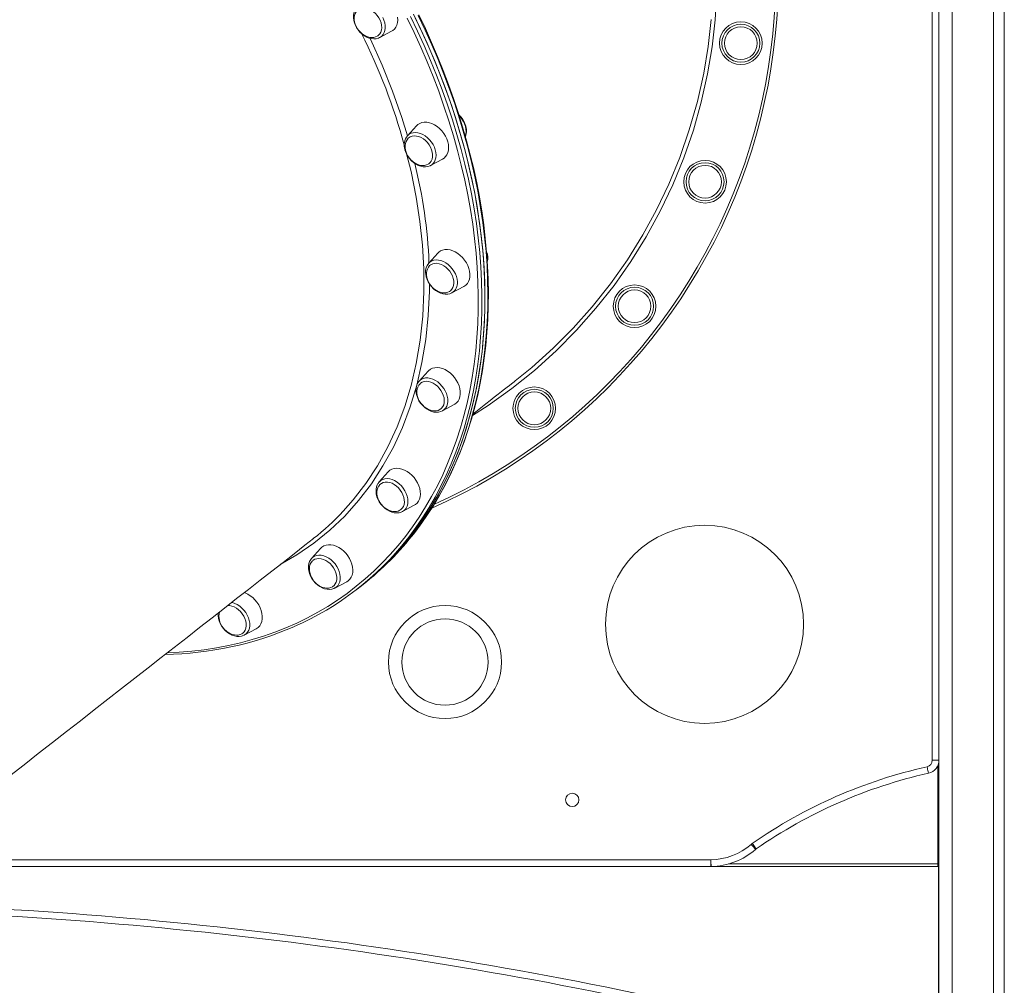
# Model space of a CAD drawing. Units: millimetres. Extents: x -15919 to 28213, y -7670 to 6433.
# Drawn here: x 24494 to 25233, y 4456 to 5180 of the extents above; entities that cross this region are included whole.
import ezdxf

# ---------------------------------------------------------------- set-up
doc = ezdxf.new("R2010")
doc.units = ezdxf.units.MM

msp = doc.modelspace()

# ---------------------------------------------------------------- linework, layer by layer
at = {"color": 8, "linetype": 'Continuous', "lineweight": 15}
for p, q in [((25193.82, 5872.05), (25193.82, 3535.13)), ((24406.32, 4550.13), (25012.78, 4550.13)), ((25182.87, 4547.13), (25026.09, 4547.13))]:
    msp.add_line(p, q, dxfattribs=at)
at = {"color": 7, "linetype": 'Continuous', "lineweight": 15}
for p, q in [((25224.82, 5872.05), (25224.82, 3535.13)), ((25232.82, 5872.05), (25232.82, 3535.13)), ((25178.82, 4624.83), (25178.82, 5676.67)), ((25183.82, 5676.67), (25183.82, 4624.83)), ((24764.44, 5166.83), (24773.33, 5171.57)), ((24764.44, 5166.83), (24764.21, 5166.71)), ((24791.92, 5100.6), (24785.18, 5093.13)), ((24802.59, 5070.84), (24811.48, 5075.58)), ((24802.59, 5070.84), (24802.41, 5070.75)), ((24807.94, 5005.09), (24801.19, 4997.62)), ((24818.6, 4975.33), (24827.49, 4980.07)), ((24818.6, 4975.33), (24818.46, 4975.26)), ((24800.72, 4916.57), (24793.97, 4909.09)), ((24793.79, 4908.89), (24793.97, 4909.09)), ((24811.38, 4886.8), (24820.27, 4891.54)), ((24770.76, 4841.06), (24764.01, 4833.59)), ((24781.43, 4811.3), (24790.31, 4816.03)), ((24781.56, 4811.37), (24781.43, 4811.3)), ((24720.11, 4783.72), (24713.36, 4776.24)), ((24721.13, 4784.67), (24720.11, 4783.72)), ((24713.31, 4776.18), (24714.24, 4777.06)), ((24730.78, 4753.95), (24739.66, 4758.69)), ((24749.72, 4754.97), (24751.95, 4756.71)), ((24731.82, 4754.63), (24730.88, 4754.01)), ((24747.49, 4753.23), (24749.72, 4754.97)), ((24749.72, 4754.97), (24749.53, 4754.82)), ((24662.83, 4718.65), (24661.57, 4718.13)), ((24662.88, 4718.68), (24671.77, 4723.42)), ((25178.82, 4624.83), (25183.82, 4624.83)), ((25183.82, 4624.83), (25183.82, 3535.13)), ((25182.87, 4620.58), (25182.87, 4547.13)), ((25182.87, 4598.13), (25183.82, 4598.13)), ((25012.78, 4550.13), (25012.78, 4545.13)), ((25012.78, 4545.13), (24399.92, 4545.13)), ((25182.87, 4545.13), (25012.78, 4545.13)), ((25182.87, 4547.13), (25182.87, 4545.13)), ((25182.87, 4546.13), (25183.82, 4546.13)), ((25183.5, 4546.13), (25183.5, 3535.13))]:
    msp.add_line(p, q, dxfattribs=at)
at = {"color": 8, "linetype": 'Continuous', "lineweight": 15, "flags": 128}
for points in [[(25017.22, 5200.62), (25016, 5180.16), (25013.7, 5159.8), (25010.35, 5139.62), (25005.6, 5118.33), (24999.63, 5097.28), (24992.48, 5076.55), (24984.2, 5056.26), (24974.81, 5036.5), (24964.35, 5017.35), (24952.82, 4998.83), (24940.22, 4980.94), (24926.61, 4963.75), (24912.08, 4947.34), (24896.67, 4931.8), (24880.46, 4917.19), (24863.45, 4903.54), (24845.63, 4890.82), (24834.04, 4883.49)], [(24605.29, 4705.4), (24614.1, 4705.85), (24623.53, 4706.64), (24632.84, 4707.74), (24642.03, 4709.16), (24651.08, 4710.89), (24660, 4712.93), (24668.76, 4715.28), (24677.38, 4717.94), (24685.83, 4720.91), (24694.11, 4724.18), (24702.22, 4727.74), (24710.15, 4731.61), (24717.89, 4735.77), (24725.44, 4740.22), (24732.79, 4744.96), (24739.93, 4749.98), (24746.86, 4755.29), (24753.57, 4760.86), (24760.06, 4766.71), (24766.32, 4772.83), (24772.34, 4779.2), (24778.13, 4785.83), (24783.68, 4792.72), (24788.98, 4799.84), (24794.03, 4807.21), (24798.82, 4814.81), (24803.36, 4822.64), (24807.63, 4830.68), (24811.63, 4838.95), (24815.37, 4847.42), (24818.83, 4856.09), (24822.01, 4864.95), (24824.92, 4874), (24827.55, 4883.24), (24829.9, 4892.64), (24831.96, 4902.21), (24833.73, 4911.93), (24835.22, 4921.8), (24836.42, 4931.82), (24837.33, 4941.96), (24837.94, 4952.23), (24838.27, 4962.62), (24838.31, 4973.11), (24838.05, 4983.71), (24837.51, 4994.39), (24836.67, 5005.16), (24835.54, 5016), (24834.13, 5026.9), (24832.42, 5037.86), (24830.43, 5048.87), (24828.16, 5059.91), (24825.6, 5070.99), (24822.76, 5082.08), (24819.64, 5093.19), (24816.25, 5104.29), (24812.58, 5115.39), (24808.64, 5126.48), (24804.44, 5137.54), (24799.97, 5148.57), (24795.24, 5159.55), (24790.25, 5170.48), (24785.01, 5181.36)], [(24766.65, 5181.82), (24767.53, 5179.83), (24768.15, 5177.82), (24768.48, 5175.83), (24768.52, 5173.91), (24768.28, 5172.11), (24767.75, 5170.47), (24766.94, 5169.04), (24765.89, 5167.84), (24764.6, 5166.92), (24764.44, 5166.83)], [(24787.54, 5182.62), (24792.8, 5171.7), (24797.81, 5160.71), (24802.56, 5149.68), (24807.05, 5138.6), (24811.28, 5127.49), (24815.24, 5116.35), (24818.92, 5105.2), (24822.33, 5094.04), (24825.46, 5082.89), (24828.31, 5071.74), (24830.88, 5060.62), (24833.17, 5049.52), (24835.17, 5038.46), (24836.88, 5027.45), (24838.3, 5016.5), (24839.44, 5005.61), (24840.28, 4994.79), (24840.83, 4984.06), (24841.08, 4973.42), (24841.05, 4962.87), (24840.72, 4952.44), (24840.1, 4942.12), (24839.18, 4931.93), (24837.98, 4921.87), (24836.49, 4911.95), (24834.7, 4902.18), (24832.63, 4892.57), (24830.28, 4883.13), (24827.64, 4873.85), (24824.71, 4864.76), (24821.51, 4855.85), (24818.04, 4847.14), (24814.28, 4838.63), (24810.26, 4830.33), (24805.97, 4822.25), (24801.42, 4814.38), (24796.6, 4806.75), (24791.53, 4799.35), (24786.2, 4792.19), (24784.95, 4790.58)], [(24790.64, 4795.64), (24794.68, 4801.02), (24799.81, 4808.36), (24804.69, 4815.94), (24809.31, 4823.74), (24813.67, 4831.77), (24817.76, 4840.02), (24821.58, 4848.48), (24825.13, 4857.14), (24828.4, 4866), (24831.39, 4875.04), (24834.1, 4884.27), (24836.53, 4893.68), (24838.67, 4903.25), (24840.52, 4912.98), (24842.09, 4922.86), (24843.37, 4932.88), (24844.35, 4943.04), (24845.05, 4953.33), (24845.45, 4963.74), (24845.56, 4974.25), (24845.37, 4984.87), (24844.9, 4995.58), (24844.13, 5006.38), (24843.07, 5017.25), (24841.72, 5028.19), (24840.08, 5039.19), (24838.15, 5050.23), (24835.94, 5061.32), (24833.44, 5072.44), (24830.66, 5083.58), (24827.6, 5094.74), (24824.26, 5105.89), (24820.64, 5117.05), (24816.75, 5128.19), (24812.59, 5139.31), (24808.17, 5150.4), (24803.48, 5161.44), (24798.54, 5172.44), (24793.34, 5183.38)], [(24757.31, 5166.2), (24757.63, 5165.55), (24766.32, 5146.2), (24774.12, 5126.63), (24781, 5106.93), (24785.15, 5093.14)], [(24828.67, 5092.67), (24829.1, 5094.33), (24829.25, 5096.18), (24829.11, 5098.13), (24828.68, 5100.13), (24827.98, 5102.14), (24827.01, 5104.11), (24825.81, 5105.98), (24824.4, 5107.72), (24824.14, 5108)], [(24785.21, 5093.17), (24785.3, 5093.27), (24786.51, 5094.29), (24787.93, 5095.02), (24789.51, 5095.45), (24791.23, 5095.57), (24793.04, 5095.38), (24794.89, 5094.87), (24796.74, 5094.07), (24798.54, 5092.98), (24800.26, 5091.65), (24801.84, 5090.09), (24803.25, 5088.35), (24804.45, 5086.48), (24805.42, 5084.51), (24806.12, 5082.5)], [(24806.12, 5082.5), (24806.55, 5080.5), (24806.69, 5078.55), (24806.54, 5076.71), (24806.1, 5075.01), (24805.39, 5073.5), (24804.41, 5072.23), (24803.2, 5071.21), (24802.59, 5070.84)], [(24737, 4811.64), (24744.62, 4820.13), (24753.99, 4832.31), (24762.74, 4845.69), (24770.57, 4859.9), (24777.44, 4874.85), (24783.17, 4890.07), (24787.97, 4905.94), (24791.81, 4922.37), (24794.76, 4939.83), (24796.67, 4957.81), (24797.54, 4976.23), (24797.42, 4993.47), (24796.43, 5011), (24794.53, 5028.95), (24791.75, 5047.1), (24787.89, 5066.23), (24784.57, 5079.47)], [(24801.11, 4997.54), (24802.1, 4998.47), (24803.45, 4999.3), (24804.98, 4999.83), (24806.66, 5000.06), (24808.44, 4999.97), (24810.28, 4999.56), (24812.14, 4998.86), (24813.96, 4997.86), (24815.71, 4996.61), (24817.34, 4995.12), (24818.81, 4993.44), (24820.08, 4991.61), (24821.13, 4989.67), (24821.93, 4987.67), (24822.45, 4985.65), (24822.69, 4983.68)], [(24801.65, 4982.13), (24801.69, 4976.6), (24800.83, 4958.35), (24798.94, 4940.48), (24796.04, 4923.07), (24792.14, 4906.21), (24787.27, 4889.97), (24781.43, 4874.44), (24774.63, 4859.62), (24766.86, 4845.5), (24758.17, 4832.15), (24748.61, 4819.63), (24738.22, 4808), (24727.04, 4797.32), (24715.05, 4787.6), (24702.28, 4778.83), (24689.88, 4771.67)], [(24793.97, 4909.09), (24794.47, 4909.6), (24795.76, 4910.53), (24797.23, 4911.16), (24798.87, 4911.49), (24800.62, 4911.51), (24802.44, 4911.21), (24804.3, 4910.6), (24806.14, 4909.7), (24807.92, 4908.53), (24809.59, 4907.11), (24811.12, 4905.49), (24812.47, 4903.71), (24813.59, 4901.8), (24814.47, 4899.81), (24815.09, 4897.8), (24815.42, 4895.81), (24815.47, 4893.89), (24815.22, 4892.09)], [(24764.01, 4833.59), (24764.14, 4833.72), (24765.35, 4834.74), (24766.77, 4835.48), (24768.35, 4835.91), (24770.07, 4836.03), (24771.88, 4835.83), (24773.73, 4835.33), (24775.58, 4834.52), (24777.38, 4833.44), (24779.1, 4832.1), (24780.68, 4830.55), (24782.09, 4828.81), (24783.29, 4826.94), (24784.25, 4824.97), (24784.96, 4822.96), (24785.39, 4820.96), (24785.53, 4819.01), (24785.38, 4817.16), (24784.94, 4815.47), (24784.23, 4813.96)], [(24714.24, 4777.06), (24714.27, 4777.09), (24715.62, 4777.92), (24717.16, 4778.45), (24718.83, 4778.68), (24720.61, 4778.59), (24722.46, 4778.19), (24724.31, 4777.48), (24726.14, 4776.48), (24727.89, 4775.23), (24729.52, 4773.74), (24730.99, 4772.06), (24732.26, 4770.23), (24733.31, 4768.29), (24734.1, 4766.29), (24734.63, 4764.28), (24734.86, 4762.3), (24734.81, 4760.42), (24734.47, 4758.67), (24733.84, 4757.09), (24732.95, 4755.74), (24731.82, 4754.63)], [(24653.28, 4743.23), (24653.94, 4743.08), (24655.8, 4742.47), (24657.64, 4741.57), (24659.42, 4740.4), (24661.09, 4738.99), (24662.62, 4737.37), (24663.97, 4735.58), (24665.09, 4733.67), (24665.97, 4731.68), (24666.59, 4729.67), (24666.92, 4727.68), (24666.97, 4725.76), (24666.72, 4723.96), (24666.19, 4722.32), (24665.38, 4720.89), (24664.33, 4719.69), (24663.05, 4718.77), (24662.83, 4718.65)]]:
    msp.add_lwpolyline(points, dxfattribs=at)
at = {"color": 7, "linetype": 'Continuous', "lineweight": 15, "flags": 128}
for points in [[(24747.13, 5189.19), (24746.31, 5188.2), (24745.52, 5186.77), (24744.98, 5185.17), (24744.7, 5183.43), (24744.69, 5181.58), (24744.94, 5179.66), (24745.47, 5177.72), (24746.25, 5175.8), (24746.51, 5175.27)], [(24747.93, 5187.4), (24747.7, 5187.22), (24746.73, 5186.09), (24745.98, 5184.7), (24745.53, 5183.27), (24745.32, 5181.72), (24745.35, 5180.1), (24745.61, 5178.44), (24746.07, 5176.83), (24746.64, 5175.44), (24747.15, 5174.45), (24747.81, 5173.36), (24748.54, 5172.35)], [(24763.05, 5168.13), (24763.52, 5168.5), (24764.52, 5169.59), (24765.26, 5170.93), (24765.73, 5172.47), (24765.91, 5174.17), (24765.8, 5175.97), (24765.4, 5177.84), (24764.72, 5179.71), (24763.79, 5181.52), (24762.62, 5183.24), (24761.25, 5184.8), (24759.72, 5186.17), (24758.08, 5187.3), (24756.38, 5188.17), (24754.65, 5188.73), (24752.95, 5188.99), (24751.34, 5188.94), (24749.85, 5188.56), (24748.53, 5187.89), (24747.94, 5187.44)], [(24789.77, 5184.36), (24795.03, 5173.44), (24800.04, 5162.46), (24804.79, 5151.42), (24809.28, 5140.34), (24813.51, 5129.23), (24817.46, 5118.1), (24821.15, 5106.94), (24824.56, 5095.78), (24827.69, 5084.63), (24830.54, 5073.48), (24833.11, 5062.36), (24835.4, 5051.26), (24837.4, 5040.2), (24839.11, 5029.19), (24840.53, 5018.24), (24841.66, 5007.35), (24842.51, 4996.53), (24843.05, 4985.8), (24843.31, 4975.16), (24843.27, 4964.62), (24842.95, 4954.18), (24842.32, 4943.86), (24841.41, 4933.67), (24840.21, 4923.61), (24838.71, 4913.69), (24836.93, 4903.93), (24834.86, 4894.31), (24832.5, 4884.87), (24829.87, 4875.59), (24826.94, 4866.5), (24823.74, 4857.6), (24820.26, 4848.88), (24816.51, 4840.37), (24812.49, 4832.07), (24808.2, 4823.99), (24803.64, 4816.13), (24798.83, 4808.49), (24793.76, 4801.09), (24788.43, 4793.93), (24782.86, 4787.02), (24777.04, 4780.35), (24770.99, 4773.95), (24764.7, 4767.81), (24758.18, 4761.93), (24751.44, 4756.33), (24749.72, 4754.97)], [(24790.8, 4795.83), (24795.46, 4802.03), (24800.31, 4809.01), (24804.93, 4816.21), (24809.32, 4823.61), (24813.48, 4831.22), (24817.39, 4839.01), (24821.07, 4847), (24824.49, 4855.17), (24827.68, 4863.52), (24830.61, 4872.04), (24833.29, 4880.73), (24835.71, 4889.58), (24837.88, 4898.58), (24839.8, 4907.72), (24841.45, 4917.01), (24842.84, 4926.43), (24843.98, 4935.97), (24844.85, 4945.63), (24845.46, 4955.41), (24845.81, 4965.29), (24845.9, 4975.27), (24845.72, 4985.34), (24845.28, 4995.49), (24844.57, 5005.72), (24843.61, 5016.01), (24842.38, 5026.37), (24840.9, 5036.78), (24839.15, 5047.24), (24837.15, 5057.73), (24834.89, 5068.26), (24832.37, 5078.81), (24829.61, 5089.37), (24826.59, 5099.94), (24823.32, 5110.51), (24819.81, 5121.08), (24816.05, 5131.63), (24812.05, 5142.15), (24807.82, 5152.65), (24803.35, 5163.1), (24798.65, 5173.52), (24793.72, 5183.87)], [(24791.11, 5181.64), (24796.31, 5170.7), (24801.25, 5159.7), (24805.94, 5148.65), (24810.36, 5137.57), (24814.52, 5126.45), (24818.41, 5115.31), (24822.03, 5104.15), (24825.37, 5092.99), (24828.43, 5081.84), (24831.21, 5070.7), (24833.71, 5059.58), (24835.93, 5048.49), (24837.85, 5037.45), (24839.49, 5026.45), (24840.84, 5015.51), (24841.9, 5004.64), (24842.67, 4993.84), (24843.15, 4983.13), (24843.33, 4972.51), (24843.22, 4962), (24842.82, 4951.59), (24842.12, 4941.3), (24841.14, 4931.14), (24839.86, 4921.12), (24838.3, 4911.24), (24836.44, 4901.51), (24834.3, 4891.94), (24831.87, 4882.53), (24829.16, 4873.3), (24826.17, 4864.26), (24822.9, 4855.4), (24819.35, 4846.74), (24815.53, 4838.28), (24811.44, 4830.03), (24807.09, 4822), (24802.46, 4814.19), (24797.58, 4806.62), (24792.45, 4799.28), (24787.06, 4792.18), (24781.43, 4785.33), (24775.55, 4778.73), (24769.44, 4772.39), (24763.09, 4766.31), (24756.52, 4760.5), (24749.72, 4754.97), (24749.72, 4754.97)], [(24773.33, 5171.57), (24774.16, 5172.07), (24775.43, 5173.18), (24776.47, 5174.56), (24777.24, 5176.16), (24777.73, 5177.96), (24777.93, 5179.92), (24777.83, 5181.99)], [(24865.97, 4909.41), (24878.52, 4919.48), (24894.42, 4933.78), (24909.52, 4948.96), (24923.74, 4964.94), (24937.43, 4982.18), (24950.12, 5000.18), (24961.76, 5018.86), (24972.03, 5037.63), (24981.25, 5056.94), (24989.38, 5076.72), (24996.59, 5097.52), (25002.61, 5118.71), (25007.41, 5140.19), (25010.72, 5160.12), (25012.99, 5180.2)], [(24746.51, 5175.27), (24747.06, 5174.27), (24748.25, 5172.5), (24749.63, 5170.88), (24751.17, 5169.43), (24752.84, 5168.18), (24754.61, 5167.17), (24756.44, 5166.42), (24758.29, 5165.96), (24760.12, 5165.8), (24761.88, 5165.95), (24763.52, 5166.4), (24764.16, 5166.73)], [(24748.54, 5172.35), (24749.94, 5170.78), (24750.55, 5170.21), (24751.62, 5169.34), (24752.79, 5168.55), (24754.1, 5167.86), (24755.51, 5167.31), (24756.97, 5166.94), (24758.45, 5166.79), (24759.92, 5166.88), (24761.31, 5167.23), (24762.61, 5167.84), (24763.01, 5168.14)], [(24811.48, 5075.58), (24812.65, 5076.34), (24813.86, 5077.52), (24814.84, 5078.95), (24815.54, 5080.61), (24815.96, 5082.45), (24816.08, 5084.44), (24815.91, 5086.53), (24815.44, 5088.68), (24814.69, 5090.82), (24813.68, 5092.93), (24812.42, 5094.95), (24810.95, 5096.84), (24809.29, 5098.54), (24807.49, 5100.04), (24805.59, 5101.28), (24803.62, 5102.25), (24801.64, 5102.93), (24799.68, 5103.29), (24797.79, 5103.33), (24796.01, 5103.05), (24794.38, 5102.45), (24792.94, 5101.56), (24791.92, 5100.6)], [(24828.69, 5092.58), (24828.8, 5092.82), (24829.26, 5094.47), (24829.46, 5096.25), (24829.39, 5098.13), (24829.04, 5100.06), (24828.9, 5100.6), (24828.56, 5101.66), (24827.75, 5103.57), (24826.71, 5105.41), (24825.46, 5107.13), (24824.03, 5108.71), (24823.83, 5108.88)], [(24786.48, 5091.72), (24785.85, 5091.24), (24784.88, 5090.1), (24784.13, 5088.72), (24783.68, 5087.29), (24783.47, 5085.74), (24783.5, 5084.11), (24783.76, 5082.45), (24784.22, 5080.84), (24784.79, 5079.46), (24785.3, 5078.46), (24785.96, 5077.38), (24786.69, 5076.37)], [(24801.24, 5072.18), (24802.15, 5072.98), (24803.04, 5074.19), (24803.66, 5075.63), (24804, 5077.24), (24804.05, 5079), (24803.8, 5080.84), (24803.27, 5082.71), (24802.47, 5084.56), (24801.43, 5086.34), (24800.16, 5087.99), (24798.72, 5089.47), (24797.13, 5090.73), (24795.46, 5091.75), (24793.73, 5092.48), (24792.01, 5092.91), (24790.35, 5093.02), (24788.78, 5092.82), (24787.37, 5092.3), (24786.44, 5091.74)], [(24783.37, 5082.52), (24783.71, 5081.46), (24784.52, 5079.55), (24785.57, 5077.71), (24786.82, 5075.99), (24788.25, 5074.41), (24789.83, 5073.02), (24791.54, 5071.85), (24793.33, 5070.92), (24795.17, 5070.25), (24797.02, 5069.89), (24798.84, 5069.82), (24800.56, 5070.07), (24802.15, 5070.62), (24802.38, 5070.76)], [(24786.69, 5076.37), (24788.09, 5074.8), (24788.7, 5074.22), (24789.76, 5073.35), (24790.94, 5072.57), (24792.25, 5071.87), (24793.65, 5071.32), (24795.12, 5070.95), (24796.6, 5070.8), (24798.06, 5070.9), (24799.46, 5071.24), (24800.76, 5071.85), (24801.2, 5072.19)], [(24827.49, 4980.07), (24827.6, 4980.13), (24828.98, 4981.1), (24830.14, 4982.34), (24831.05, 4983.84), (24831.68, 4985.54), (24832.03, 4987.43), (24832.08, 4989.45), (24831.83, 4991.55), (24831.29, 4993.7), (24830.47, 4995.85), (24829.4, 4997.94), (24828.08, 4999.93), (24826.56, 5001.77), (24824.87, 5003.43), (24823.04, 5004.86), (24821.11, 5006.04), (24819.14, 5006.94), (24817.15, 5007.54), (24815.21, 5007.82), (24813.34, 5007.78), (24811.6, 5007.42), (24810.02, 5006.75), (24808.63, 5005.78), (24807.94, 5005.09)], [(24802.64, 4996.32), (24801.86, 4995.73), (24800.89, 4994.59), (24800.14, 4993.2), (24799.69, 4991.78), (24799.48, 4990.23), (24799.51, 4988.6), (24799.77, 4986.94), (24800.23, 4985.33), (24800.8, 4983.95), (24801.31, 4982.95), (24801.97, 4981.87), (24802.7, 4980.85)], [(24817.4, 4976.78), (24817.59, 4976.92), (24818.6, 4978), (24819.37, 4979.31), (24819.86, 4980.84), (24820.07, 4982.52), (24819.98, 4984.32), (24819.61, 4986.18), (24818.95, 4988.05), (24818.03, 4989.88), (24816.88, 4991.6), (24815.53, 4993.18), (24814.02, 4994.57), (24812.38, 4995.72), (24810.68, 4996.61), (24808.95, 4997.2), (24807.25, 4997.49), (24805.63, 4997.46), (24804.13, 4997.11), (24802.79, 4996.46), (24802.59, 4996.32)], [(24798.83, 4990.31), (24798.93, 4989.25), (24799.3, 4987.31), (24799.94, 4985.37), (24800.82, 4983.48), (24801.93, 4981.67), (24803.24, 4979.99), (24804.72, 4978.46), (24806.34, 4977.13), (24808.08, 4976.03), (24809.89, 4975.18), (24811.74, 4974.6), (24813.59, 4974.32), (24815.38, 4974.36), (24817.07, 4974.7), (24818.44, 4975.26)], [(24802.7, 4980.85), (24804.1, 4979.29), (24804.71, 4978.71), (24805.78, 4977.84), (24806.95, 4977.06), (24808.26, 4976.36), (24809.67, 4975.81), (24811.13, 4975.44), (24812.61, 4975.29), (24814.08, 4975.39), (24815.47, 4975.73), (24816.77, 4976.34), (24817.38, 4976.8)], [(24820.27, 4891.54), (24820.74, 4891.82), (24822.08, 4892.86), (24823.18, 4894.17), (24824.01, 4895.72), (24824.58, 4897.47), (24824.85, 4899.4), (24824.82, 4901.44), (24824.5, 4903.56), (24823.89, 4905.72), (24823.01, 4907.85), (24821.87, 4909.92), (24820.5, 4911.88), (24818.94, 4913.68), (24817.2, 4915.28), (24815.35, 4916.66), (24813.41, 4917.77), (24811.42, 4918.59), (24809.45, 4919.11), (24807.51, 4919.31), (24805.68, 4919.19), (24803.97, 4918.75), (24802.43, 4918), (24801.1, 4916.96), (24800.72, 4916.57)], [(24791.88, 4904.96), (24791.7, 4903.96), (24791.6, 4902.13), (24791.78, 4900.23), (24792.22, 4898.29), (24792.93, 4896.36), (24793.87, 4894.48), (24795.03, 4892.7), (24796.38, 4891.06), (24797.9, 4889.58), (24799.56, 4888.31), (24801.32, 4887.26), (24803.14, 4886.48), (24804.99, 4885.98), (24806.83, 4885.78), (24808.6, 4885.89), (24810.26, 4886.31), (24811.38, 4886.84)], [(24795.1, 4907.54), (24794.64, 4907.2), (24793.67, 4906.06), (24792.93, 4904.68), (24792.48, 4903.25), (24792.26, 4901.7), (24792.29, 4900.07), (24792.55, 4898.42), (24793.01, 4896.81), (24793.58, 4895.42), (24794.09, 4894.43), (24794.75, 4893.34), (24795.48, 4892.33)], [(24810.45, 4888.47), (24810.86, 4888.86), (24811.77, 4890.05), (24812.41, 4891.46), (24812.78, 4893.07), (24812.85, 4894.81), (24812.63, 4896.65), (24812.12, 4898.52), (24811.34, 4900.37), (24810.32, 4902.16), (24809.07, 4903.82), (24807.64, 4905.32), (24806.06, 4906.6), (24804.39, 4907.64), (24802.67, 4908.39), (24800.95, 4908.85), (24799.28, 4908.99), (24797.7, 4908.81), (24796.27, 4908.32), (24795.08, 4907.57)], [(24834.44, 4884.61), (24836.4, 4886.15), (24840.3, 4889.19), (24843.93, 4892.02), (24847.29, 4894.65), (24850.37, 4897.06), (24853.19, 4899.26), (24855.73, 4901.25), (24858, 4903.02), (24859.99, 4904.57), (24861.7, 4905.91), (24863.13, 4907.03), (24864.29, 4907.93), (24865.16, 4908.61), (24865.75, 4909.08), (24866.06, 4909.32)], [(24795.48, 4892.33), (24796.88, 4890.76), (24797.49, 4890.19), (24798.56, 4889.32), (24799.73, 4888.53), (24801.04, 4887.83), (24802.45, 4887.28), (24803.91, 4886.92), (24805.4, 4886.77), (24806.86, 4886.86), (24808.26, 4887.21), (24809.55, 4887.82), (24810.46, 4888.51)], [(24790.31, 4816.03), (24791.14, 4816.54), (24792.42, 4817.65), (24793.46, 4819.03), (24794.23, 4820.63), (24794.72, 4822.43), (24794.91, 4824.39), (24794.82, 4826.46), (24794.42, 4828.59), (24793.74, 4830.75), (24792.79, 4832.87), (24791.6, 4834.91), (24790.17, 4836.83), (24788.56, 4838.59), (24786.79, 4840.14), (24784.91, 4841.45), (24782.96, 4842.49), (24780.97, 4843.24), (24779, 4843.68), (24777.09, 4843.8), (24775.28, 4843.6), (24773.61, 4843.09), (24772.12, 4842.26), (24770.85, 4841.15), (24770.76, 4841.06)], [(24763.06, 4832.3), (24762.6, 4831.44), (24762.02, 4829.85), (24761.71, 4828.12), (24761.66, 4826.29), (24761.88, 4824.37), (24762.38, 4822.43), (24763.12, 4820.51), (24764.11, 4818.65), (24765.31, 4816.89), (24766.69, 4815.27), (24768.24, 4813.83), (24769.92, 4812.59), (24771.69, 4811.59), (24773.52, 4810.86), (24775.37, 4810.41), (24777.2, 4810.27), (24778.96, 4810.43), (24780.59, 4810.9), (24781.56, 4811.41)], [(24763.58, 4830.3), (24762.97, 4829.17), (24762.52, 4827.74), (24762.31, 4826.19), (24762.34, 4824.57), (24762.59, 4822.91), (24763.06, 4821.3), (24763.62, 4819.91), (24764.14, 4818.92), (24764.8, 4817.83), (24765.53, 4816.82)], [(24763.16, 4832.43), (24763.17, 4832.44), (24764.01, 4833.59)], [(24780.23, 4812.74), (24780.32, 4812.81), (24781.35, 4813.86), (24782.14, 4815.16), (24782.66, 4816.67), (24782.89, 4818.34), (24782.83, 4820.14), (24782.48, 4821.99), (24781.84, 4823.87), (24780.95, 4825.7), (24779.82, 4827.43), (24778.48, 4829.02), (24776.98, 4830.43), (24775.35, 4831.6), (24773.65, 4832.51), (24771.92, 4833.13), (24770.22, 4833.44), (24768.59, 4833.44), (24767.07, 4833.12), (24765.72, 4832.49), (24764.57, 4831.57), (24763.65, 4830.39), (24763.65, 4830.39)], [(24765.53, 4816.82), (24766.92, 4815.25), (24767.53, 4814.68), (24768.6, 4813.81), (24769.78, 4813.02), (24771.09, 4812.33), (24772.49, 4811.77), (24773.96, 4811.41), (24775.44, 4811.26), (24776.9, 4811.35), (24778.3, 4811.7), (24779.6, 4812.31), (24780.2, 4812.77)], [(24486.99, 4613.16), (24497.71, 4621.53), (24508.37, 4629.86), (24518.96, 4638.13), (24529.48, 4646.35), (24539.91, 4654.5), (24550.26, 4662.59), (24560.52, 4670.61), (24570.69, 4678.55), (24580.75, 4686.41), (24590.71, 4694.19), (24600.56, 4701.89), (24610.29, 4709.49), (24619.91, 4717), (24629.39, 4724.41), (24638.75, 4731.72), (24647.97, 4738.93), (24657.06, 4746.03), (24665.99, 4753.01), (24674.78, 4759.88), (24683.42, 4766.62), (24691.9, 4773.25), (24700.21, 4779.74), (24708.36, 4786.11), (24714.69, 4791.05)], [(24739.66, 4758.69), (24740.83, 4759.45), (24742.05, 4760.63), (24743.02, 4762.06), (24743.73, 4763.72), (24744.14, 4765.56), (24744.27, 4767.55), (24744.09, 4769.64), (24743.63, 4771.79), (24742.88, 4773.94), (24741.87, 4776.04), (24740.61, 4778.06), (24739.14, 4779.95), (24737.48, 4781.65), (24735.68, 4783.15), (24733.78, 4784.39), (24731.81, 4785.37), (24729.83, 4786.04), (24727.87, 4786.4), (24725.98, 4786.44), (24724.2, 4786.16), (24722.57, 4785.56), (24721.13, 4784.67)], [(24713.33, 4776.15), (24712.65, 4775.33), (24711.86, 4773.9), (24711.32, 4772.3), (24711.04, 4770.56), (24711.02, 4768.71), (24711.28, 4766.79), (24711.8, 4764.85), (24712.58, 4762.93), (24713.59, 4761.08), (24714.82, 4759.33), (24716.23, 4757.74), (24717.79, 4756.32), (24719.48, 4755.11), (24721.26, 4754.14), (24723.1, 4753.44), (24724.95, 4753.03), (24726.77, 4752.92), (24728.52, 4753.13), (24730.13, 4753.64), (24730.87, 4754.05)], [(24714.44, 4774.66), (24714.04, 4774.35), (24713.07, 4773.21), (24712.32, 4771.83), (24711.87, 4770.4), (24711.66, 4768.85), (24711.68, 4767.22), (24711.94, 4765.56), (24712.41, 4763.96), (24712.97, 4762.57), (24713.48, 4761.57), (24714.15, 4760.49), (24714.88, 4759.48)], [(24729.34, 4755.22), (24730.17, 4755.91), (24731.1, 4757.08), (24731.76, 4758.48), (24732.15, 4760.07), (24732.25, 4761.81), (24732.05, 4763.64), (24731.57, 4765.51), (24730.81, 4767.37), (24729.81, 4769.16), (24728.58, 4770.84), (24727.16, 4772.35), (24725.59, 4773.65), (24723.93, 4774.71), (24722.21, 4775.49), (24720.49, 4775.97), (24718.81, 4776.14), (24717.22, 4775.99), (24715.78, 4775.52), (24714.52, 4774.76), (24714.52, 4774.76)], [(24714.88, 4759.48), (24716.27, 4757.91), (24716.88, 4757.34), (24717.95, 4756.47), (24719.13, 4755.68), (24720.44, 4754.98), (24721.84, 4754.43), (24723.31, 4754.06), (24724.79, 4753.92), (24726.25, 4754.01), (24727.65, 4754.35), (24728.95, 4754.96), (24729.3, 4755.23)], [(24671.77, 4723.42), (24671.88, 4723.48), (24673.26, 4724.45), (24674.42, 4725.69), (24675.33, 4727.18), (24675.96, 4728.89), (24676.31, 4730.78), (24676.36, 4732.79), (24676.11, 4734.9), (24675.57, 4737.05), (24674.76, 4739.2), (24673.68, 4741.28), (24672.36, 4743.27), (24670.84, 4745.12), (24669.15, 4746.78), (24667.32, 4748.21), (24665.4, 4749.39), (24663.42, 4750.29), (24662.66, 4750.55)], [(24661.72, 4720.15), (24662.73, 4721.15), (24663.54, 4722.43), (24664.08, 4723.92), (24664.34, 4725.58), (24664.3, 4727.37), (24663.97, 4729.22), (24663.36, 4731.09), (24662.49, 4732.93), (24661.37, 4734.67), (24660.05, 4736.28), (24658.56, 4737.7), (24656.94, 4738.89), (24655.25, 4739.83), (24653.52, 4740.47), (24651.81, 4740.81), (24650.43, 4740.85)], [(24643.14, 4735.15), (24643.12, 4735.03), (24643.15, 4733.16), (24643.44, 4731.24), (24644, 4729.3), (24644.82, 4727.39), (24645.86, 4725.55), (24647.11, 4723.82), (24648.54, 4722.25), (24650.13, 4720.86), (24651.83, 4719.68), (24653.62, 4718.75), (24655.47, 4718.09), (24657.32, 4717.72), (24659.13, 4717.66), (24660.86, 4717.91), (24661.33, 4718.08)], [(24646.98, 4724.2), (24648.38, 4722.63), (24648.99, 4722.06), (24650.06, 4721.19), (24651.23, 4720.41), (24652.54, 4719.71), (24653.95, 4719.16), (24655.41, 4718.79), (24656.9, 4718.64), (24658.36, 4718.73), (24659.76, 4719.08), (24661.05, 4719.69), (24661.69, 4720.18)], [(25174.9, 4619.95), (25175.11, 4619), (25175.32, 4618.08), (25175.5, 4617.24), (25175.67, 4616.5), (25175.8, 4615.89), (25175.9, 4615.44), (25175.97, 4615.16), (25175.99, 4615.07)], [(25043.04, 4561.78), (25043.68, 4561.04), (25044.29, 4560.33), (25044.86, 4559.67), (25045.35, 4559.1), (25045.75, 4558.63), (25046.06, 4558.28), (25046.24, 4558.06), (25046.3, 4557.99)], [(25043.85, 4562.4), (25044.4, 4561.6), (25044.94, 4560.83), (25045.43, 4560.12), (25045.87, 4559.5), (25046.22, 4558.99), (25046.49, 4558.61), (25046.65, 4558.38), (25046.7, 4558.3)], [(25012.78, 4550.13), (25012.8, 4549.16), (25012.83, 4548.22), (25012.85, 4547.35), (25012.87, 4546.6), (25012.88, 4545.97), (25012.89, 4545.51), (25012.9, 4545.23), (25012.9, 4545.13)]]:
    msp.add_lwpolyline(points, dxfattribs=at)
at = {"color": 7, "linetype": 'Continuous', "lineweight": 15}
for centre, radius in [((25035.25, 5162.54), 16), ((25035.25, 5162.54), 14.25), ((25035.25, 5162.54), 12.27), ((25008.39, 5058.67), 16), ((25008.39, 5058.67), 14.25), ((25008.39, 5058.67), 12.27), ((24955.55, 4965.28), 16), ((24955.55, 4965.28), 14.25), ((24955.55, 4965.28), 12.27), ((24880.35, 4888.76), 16), ((24880.35, 4888.76), 14.25), ((24880.35, 4888.76), 12.27), ((25008.04, 4726.78), 74.29), ((24813.39, 4698.5), 42.39), ((24813.39, 4698.5), 32.39), ((24908.82, 4595.13), 5)]:
    msp.add_circle(centre, radius, dxfattribs=at)
for centre, radius, start, end in [((24627.31, 5212.63), 436, 293.82421, 38), ((24793.77, 5086.2), 11.02, 140.79331, 199.5081), ((24832.85, 5001.4), 12.63, 345.64635, 22.39383), ((24808.34, 4991.25), 9.55, 139.04996, 185.64737), ((24800.05, 4903.34), 8.33, 138.68691, 168.76133), ((24626.5, 4909.88), 147.86, 306.57888, 318.36011), ((24615.34, 4931.17), 221.58, 308.06085, 322.2911), ((24612.02, 4926.61), 220.02, 293.66861, 321.81092), ((24656.93, 4732.72), 13.1, 165.37159, 220.56145), ((24599.52, 4957.82), 253.63, 270.90783, 293.36829), ((25173.82, 4624.83), 5, 282.54655, 0), ((25173.82, 4624.83), 10, 282.54655, 0), ((25255.22, 4259.05), 369.74, 102.54655, 124.86807), ((25255.22, 4259.05), 364.74, 102.54655, 124.86807), ((25011.58, 4598.39), 48.27, 271.42414, 310.68131), ((25011.58, 4598.39), 53.27, 271.42414, 310.68131), ((25049.56, 4554.2), 10, 124.86807, 130.68131), ((25049.56, 4554.2), 5, 124.86807, 130.68131), ((25012.78, 4550.13), 5, 270, 271.42414), ((24293.09, 1282.4), 3236.4, 75.69115, 88.05097)]:
    msp.add_arc(centre, radius, start, end, dxfattribs=at)
at = {"color": 8, "linetype": 'Continuous', "lineweight": 15}
for centre, radius, start, end in [((24627.31, 5212.63), 434, 294.23435, 38), ((24346.72, 4966.9), 452.15, 15.30264, 26.65929), ((24443.97, 4984.69), 357.62, 2.10101, 14.20546), ((24814.17, 4982.67), 8.57, 301.0884, 6.77288), ((24807.69, 4893.52), 7.67, 298.91536, 349.2179), ((24778.02, 4817.68), 7.23, 299.30453, 329.10106), ((24293.09, 1282.4), 3231.4, 75.69115, 87.99164)]:
    msp.add_arc(centre, radius, start, end, dxfattribs=at)

doc.saveas('drawing.dxf')
